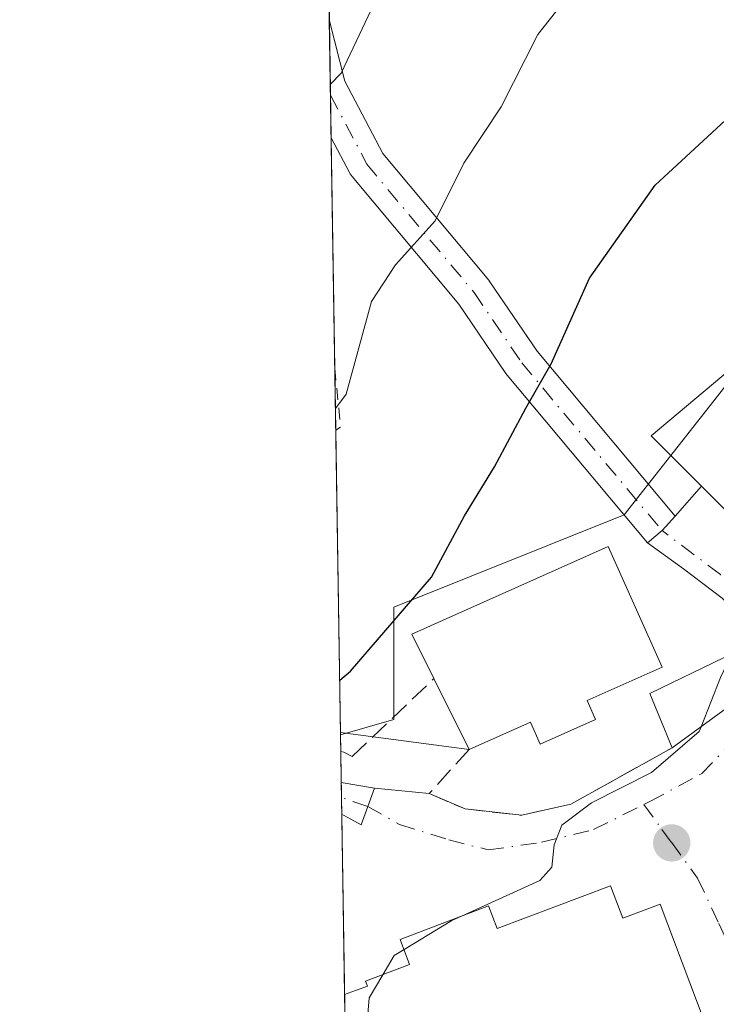
# Model space of a CAD drawing. Units: metres. Extents: x 606762 to 610189, y 4773222 to 4775590.
# Drawn here: x 606762 to 606820, y 4773807 to 4773889 of the extents above; entities that cross this region are included whole.
import ezdxf

# ---------------------------------------------------------------- set-up
doc = ezdxf.new("R2010")
doc.units = ezdxf.units.M
doc.header["$MEASUREMENT"] = 0
for name, pattern in [('DGN Style 2', [1.6480167562047852, 0.988810053722871, -0.6592067024819142]), ('DGN Style 3', [2.307223458686699, 1.648016756204785, -0.6592067024819142]), ('DGN Style 4', [2.6384748266838614, 1.318413404963828, -0.6592067024819142, 0.001648016756204785, -0.6592067024819142])]:
    doc.linetypes.add(name, pattern=pattern)
for name, color, linetype, lineweight in [('Alambrada', 7, 'DGN Style 2', 0), ('Comarca CxS', 21, 'Continuous', 0), ('Comunidad Autónoma CxS', 142, 'Continuous', 0), ('Curva de nivel maestra', 30, 'Continuous', 30), ('Curva de nivel normal', 30, 'Continuous', 0), ('Edificación Cxs', 1, 'Continuous', 13), ('Edificación ligera Cxs', 1, 'Continuous', 0), ('Edificación religiosa Cxs', 192, 'Continuous', 13), ('Municipio CxS', 4, 'Continuous', 0), ('Muro lineal', 1, 'DGN Style 3', 13), ('Núcleo urbano CxS', 7, 'Continuous', 0), ('Pista pavimentada Cxs', 135, 'Continuous', 0), ('Pista pavimentada eje', 135, 'DGN Style 4', 0), ('Prado CxS', 92, 'Continuous', 0), ('Provincia CxS', 1, 'Continuous', 0), ('Punto de cota en terreno', 7, 'Continuous', 0), ('Suelo desnudo CxS', 253, 'Continuous', 0), ('Tendido', 6, 'Continuous', 0), ('Vía urbana Cxs', 4, 'Continuous', 0), ('Vía urbana eje', 4, 'DGN Style 4', 0)]:
    doc.layers.add(name, color=color, linetype=linetype, lineweight=lineweight)

# ---------------------------------------------------------------- blocks, each defined once
blk = doc.blocks.new('*U27')
at = {"layer": 'Prado CxS', "color": 92, "linetype": 'Continuous', "lineweight": 0}
blk.add_polyline3d([(606857.8860999999, 4773902.176899999, 199.4774999999936), (606861.2812999999, 4773886.060900001, 195.8904999999941), (606852.1823000005, 4773882.109300001, 196.3708000000042), (606851.6517000003, 4773881.878699999, 196.363400000002), (606825.8388999999, 4773864.7941, 196.633799999996), (606812.6333, 4773847.996099999, 197.7790999999997), (606793.4149000002, 4773840.295700001, 200.4453000000067), (606793.4149000002, 4773839.453500001, 200.3399999999965), (606793.4146999996, 4773830.928099999, 198.9821999999986), (606788.9636000004, 4773829.654899999, 199.3793000000005), (606784.9872000003, 4774083.089600001, 244.2075000000041)], dxfattribs=at)
blk = doc.blocks.new('5PATER')
at = {"layer": 'Suelo desnudo CxS', "linetype": 'Continuous', "lineweight": 0}
h = blk.add_hatch(color=51, dxfattribs=at)
edge = h.paths.add_edge_path()
edge.add_ellipse((0, 0), major_axis=(-0.1095731443231308, -0.1110710700762829), ratio=0.9994222409660322, start_angle=0, end_angle=360)
blk = doc.blocks.new('*U36')
at = {"layer": 'Vía urbana Cxs', "color": 4, "linetype": 'Continuous', "lineweight": 0}
for points in [[(606819.3101000005, 4773805.790100001, 194.834600000002), (606815.6401000004, 4773815.540100001, 198.132500000007), (606812.5201000003, 4773814.350099999, 203.3916000000027), (606811.5000999998, 4773817.0601, 197.7336000000068), (606802.0301000001, 4773813.5001, 201.0849000000017), (606801.3101000005, 4773815.380100001, 198.9437999999936), (606793.9401000004, 4773812.590100001, 199.6627000000008), (606794.7301000003, 4773810.4901, 201.3907999999938), (606791.0500999996, 4773809.100099999, 201.2148000000016), (606791.2001, 4773808.700099999, 201.4282999999996), (606790.2100999998, 4773808.3301, 201.6637000000046), (606789.3035000004, 4773807.9913, 201.8239000000031), (606789.0678000003, 4773823.012700001, 198.2716999999975), (606789.1967000002, 4773822.956700001, 198.2296999999962), (606789.8334999997, 4773822.625499999, 198.0135000000009), (606790.6917000003, 4773822.147700001, 197.7893999999942), (606791.2461999999, 4773823.6823, 197.8801999999996), (606791.8006999996, 4773825.2169, 198.0225000000064), (606796.3601000002, 4773824.7501, 198.1128000000026), (606799.3501000004, 4773823.470100001, 197.4587999999931), (606804.0800999999, 4773822.940099999, 196.5948000000062), (606808.1901000004, 4773823.880100001, 196.4309000000067), (606816.6300999997, 4773828.5701, 195.9260000000068), (606822.6201, 4773832.940099999, 195.2351000000053)], [(606820.8092999998, 4773841.0595, 195.8643000000011), (606817.5680999998, 4773843.506899999, 196.2449000000051), (606814.5736999996, 4773845.6523, 198.2924999999959), (606815.8000999996, 4773846.6801, 197.3173999999999), (606816.8746999997, 4773847.8891, 196.9887000000017), (606819.0844999999, 4773850.3827, 198.6877999999997), (606827.0701000001, 4773842.4101, 195.7247000000061)]]:
    blk.add_polyline3d(points, dxfattribs=at)

msp = doc.modelspace()

# ---------------------------------------------------------------- linework, layer by layer
at = {"layer": 'Alambrada', "color": 7, "linetype": 'DGN Style 2', "lineweight": 0, "extrusion": (0.113689728905952, 0.04150216379824689, 0.9926490900319986), "elevation": 267315.5656922172, "flags": 128}
msp.add_lwpolyline([(4276330.349446848, -2190770.353590859), (4276330.347969214, -2190770.353290966), (4276325.579986799, -2190769.120818583), (4276325.478423184, -2190768.649027049)], dxfattribs=at)
at = {"layer": 'Comarca CxS', "color": 21, "linetype": 'Continuous', "lineweight": 0, "flags": 128}
msp.add_lwpolyline([(607001.5022999997, 4773225.718), (606798.4900008203, 4773222.489982233), (606793.2211000003, 4773558.301999999), (606792.8629999993, 4773581.1278), (606773.4541807432, 4774818.140733131), (606762.1900008209, 4775536.05998221), (607494.5103367274, 4775547.70579153), (607534.6303180963, 4775548.343810067), (609001.3417925187, 4775571.668242566), (609867.1098999998, 4775585.4363), (610043.5620999989, 4775588.2423), (610151.5800008458, 4775589.959982209), (610155.6343999993, 4775339.3581), (610157.009785274, 4775254.343549546), (610157.4052000007, 4775229.900800001), (610159.8103000007, 4775081.2402), (610161.7249999995, 4774962.892899999), (610189.0100008462, 4773276.399982234), (607935.1426630665, 4773240.5630292), (607846.728446037, 4773239.157233461), (607400.5615999997, 4773232.063200001), (607303.1986818379, 4773230.514959225), (607046.4571, 4773226.4328)], close=True, dxfattribs=at)
at = {"layer": 'Comunidad Autónoma CxS', "color": 142, "linetype": 'Continuous', "lineweight": 0, "flags": 128}
msp.add_lwpolyline([(607001.5022999997, 4773225.718), (606798.4900008203, 4773222.489982233), (606793.2211000003, 4773558.301999999), (606792.8629999993, 4773581.1278), (606773.4541807432, 4774818.140733131), (606762.1900008209, 4775536.05998221), (607494.5103367274, 4775547.70579153), (607534.6303180963, 4775548.343810067), (609001.3417925187, 4775571.668242566), (609867.1098999998, 4775585.4363), (610043.5620999989, 4775588.2423), (610151.5800008458, 4775589.959982209), (610155.6343999993, 4775339.3581), (610157.009785274, 4775254.343549546), (610157.4052000007, 4775229.900800001), (610159.8103000007, 4775081.2402), (610161.7249999995, 4774962.892899999), (610189.0100008462, 4773276.399982234), (607935.1426630665, 4773240.5630292), (607846.728446037, 4773239.157233461), (607400.5615999997, 4773232.063200001), (607303.1986818379, 4773230.514959225), (607046.4571, 4773226.4328)], close=True, dxfattribs=at)
at = {"layer": 'Curva de nivel maestra', "color": 30, "linetype": 'Continuous', "lineweight": 30, "elevation": 200, "flags": 128}
msp.add_lwpolyline([(606788.892, 4773834.217800001), (606789.7999999998, 4773834.960100001), (606796.5599999996, 4773842.800100001), (606799.3200000003, 4773847.920100001), (606801.8200000003, 4773852.0101), (606804.4299999997, 4773856.880100001), (606806.5300000003, 4773860.5801), (606809.7400000002, 4773867.7301), (606815.2199999997, 4773875.4901), (606822.5300000003, 4773882.2401), (606833.0300000003, 4773890.200099999)], dxfattribs=at)
at = {"layer": 'Curva de nivel normal', "color": 30, "linetype": 'Continuous', "lineweight": 0, "flags": 128}
for points, elevation in [([(606788.5367000002, 4773856.860200001), (606789.4299999997, 4773858.07), (606791.54, 4773865.779999999), (606793.5599999996, 4773868.850000001), (606796.8499999996, 4773872.52), (606799.2400000002, 4773877.32), (606802.3600000005, 4773882.02), (606805.4299999997, 4773888.060000001), (606809.4199999999, 4773893.15)], 205), ([(606788.1124, 4773883.9012), (606789.0099999999, 4773884.83), (606791.5099999999, 4773890.109999999)], 210), ([(606819.0436000006, 4773830.330800001), (606820.6799999997, 4773834.439999999), (606821.2334000003, 4773835.6032)], 195), ([(606799.0619999999, 4773814.528999999), (606805.5999999996, 4773817.5), (606806.5999999996, 4773818.619999999), (606806.7800000003, 4773820.480000001), (606807.4299999997, 4773822.109999999), (606809.8899999997, 4773823.980000001), (606814.9100000003, 4773826.51), (606818.8799999999, 4773829.92), (606819.0436000006, 4773830.330800001)], 195), ([(606794.2605, 4773811.738100001), (606798.25, 4773814.16), (606799.0619999999, 4773814.528999999)], 195), ([(606792.4870999996, 4773809.6428), (606793.4400000004, 4773811.24), (606794.2605, 4773811.738100001)], 195), ([(606792.1487999996, 4773800.920700001), (606792.0599999996, 4773801.08), (606791.1200000001, 4773805), (606791.3399999999, 4773807.720000001), (606792.4870999996, 4773809.6428)], 195)]:
    msp.add_lwpolyline(points, dxfattribs=dict(at, elevation=elevation))
at = {"layer": 'Edificación Cxs', "color": 1, "linetype": 'Continuous', "lineweight": 13, "flags": 128}
for points, elevation in [([(606831.7301000003, 4773846.270099999), (606827.4200999998, 4773842.0701), (606827.0701000001, 4773842.4101), (606814.8701, 4773854.590100001), (606823.7200999996, 4773862.020099999), (606834.0500999996, 4773848.540100001)], 198.4260999999969), ([(606810.2401000002, 4773830.920100001), (606805.6300999997, 4773828.860099999), (606804.8000999996, 4773830.710100001), (606799.7001, 4773828.440099999), (606799.6801000005, 4773828.4901), (606796.7600999996, 4773834.340100001), (606794.9101, 4773838.050100001), (606811.3000999996, 4773845.360099999), (606815.7901, 4773835.300100001), (606809.5301000001, 4773832.5101)], 203.8537000000069)]:
    msp.add_lwpolyline(points, close=True, dxfattribs=dict(at, elevation=elevation))
at = {"layer": 'Edificación Cxs', "color": 1, "linetype": 'Continuous', "lineweight": 13, "extrusion": (-0.8414246358743972, -0.5089852579738302, 0.1814899151714819), "elevation": -2940348.048646313, "flags": 128}
msp.add_lwpolyline([(-3770583.568241452, 542859.8342614578), (-3770583.621374785, 542859.8825636213), (-3770590.138171568, 542862.799505847)], dxfattribs=at)
at = {"layer": 'Edificación Cxs', "color": 1, "linetype": 'Continuous', "lineweight": 13}
for points in [[(606831.7301000003, 4773846.270099999, 196.1342000000004), (606827.4200999998, 4773842.0701, 195.6731), (606827.0701000001, 4773842.4101, 195.7247000000061), (606814.8701, 4773854.590100001, 198.4260999999969), (606823.7200999996, 4773862.020099999, 197.3959999999934), (606834.0500999996, 4773848.540100001, 194.6781999999948)], [(606796.7600999996, 4773834.340100001, 203.8537000000069), (606794.9101, 4773838.050100001, 202.6419000000024), (606811.3000999996, 4773845.360099999, 200.4014000000025), (606815.7901, 4773835.300100001, 199.3389000000025), (606809.5301000001, 4773832.5101, 203.6003000000055), (606810.2401000002, 4773830.920100001, 201.2899000000034)], [(606810.2401000002, 4773830.920100001, 201.2899000000034), (606805.6300999997, 4773828.860099999, 201.3084999999992), (606804.8000999996, 4773830.710100001, 203.7446000000054), (606799.7001, 4773828.440099999, 200.9376999999949)]]:
    msp.add_polyline3d(points, dxfattribs=at)
at = {"layer": 'Edificación ligera Cxs', "color": 1, "linetype": 'Continuous', "lineweight": 0, "extrusion": (0.5866108152315102, -0.3384390433410105, 0.7357627099791377), "elevation": -1259540.621214915, "flags": 128}
msp.add_lwpolyline([(4438238.253363295, 1368672.46174832), (4438241.261311156, 1368677.72325538), (4438246.940871698, 1368672.448311418)], dxfattribs=at)
at = {"layer": 'Edificación ligera Cxs', "color": 1, "linetype": 'Continuous', "lineweight": 0, "extrusion": (0.07495208439992213, 0.05468123685476564, 0.9956867717209765), "elevation": 306716.1029466531, "flags": 128}
msp.add_lwpolyline([(3498945.011953865, -3289532.444874496), (3498945.011953865, -3289524.998107224)], dxfattribs=at)
at = {"layer": 'Edificación ligera Cxs', "color": 1, "linetype": 'Continuous', "lineweight": 0}
msp.add_3dface([(606822.6201, 4773832.940099999, 199.4893000000011), (606816.6300999997, 4773828.5701, 199.4893000000011), (606814.7801000001, 4773833.110099999, 199.4893000000011), (606820.9801000003, 4773836.090100001, 199.4893000000011)], dxfattribs=at)
at = {"layer": 'Edificación religiosa Cxs', "color": 192, "linetype": 'Continuous', "lineweight": 13, "elevation": 203.3916000000028, "flags": 128}
msp.add_lwpolyline([(606789.3941000003, 4773802.2205), (606789.3035000004, 4773807.9913), (606790.2100999998, 4773808.3301), (606791.2001, 4773808.700099999), (606791.0500999996, 4773809.100099999), (606794.7301000003, 4773810.4901), (606793.9401000004, 4773812.590100001), (606801.3101000005, 4773815.380100001), (606802.0301000001, 4773813.5001), (606811.5000999998, 4773817.0601), (606812.5201000003, 4773814.350099999), (606815.6401000004, 4773815.540100001), (606819.3101000005, 4773805.790100001)], dxfattribs=at)
at = {"layer": 'Edificación religiosa Cxs', "color": 192, "linetype": 'Continuous', "lineweight": 13, "extrusion": (0.007438354135806925, -0.4737886725234718, 0.8806071568390736), "elevation": -2257084.909784698, "flags": 128}
msp.add_lwpolyline([(681652.7966977389, 4195032.565235571), (681652.7966977388, 4195039.119249026)], dxfattribs=at)
at = {"layer": 'Edificación religiosa Cxs', "color": 192, "linetype": 'Continuous', "lineweight": 13}
msp.add_polyline3d([(606789.3033999996, 4773807.9913, 201.8239000000031), (606790.2100999998, 4773808.3301, 201.6637000000046), (606791.2001, 4773808.700099999, 201.4282999999996), (606791.0500999996, 4773809.100099999, 201.2148000000016), (606794.7301000003, 4773810.4901, 201.3907999999938), (606793.9401000004, 4773812.590100001, 199.6627000000008), (606801.3101000005, 4773815.380100001, 198.9437999999936), (606802.0301000001, 4773813.5001, 201.0849000000017), (606811.5000999998, 4773817.0601, 197.7336000000068), (606812.5201000003, 4773814.350099999, 203.3916000000027), (606815.6401000004, 4773815.540100001, 198.132500000007), (606819.3101000005, 4773805.790100001, 194.834600000002), (606819.2500999998, 4773805.770099999, 194.8818000000028), (606819.6700999998, 4773804.6501, 193.9784000000072), (606817.3901000004, 4773803.790100001, 195.2179000000033)], dxfattribs=at)
at = {"layer": 'Municipio CxS', "color": 4, "linetype": 'Continuous', "lineweight": 0, "flags": 128}
msp.add_lwpolyline([(607303.1986818379, 4773230.514959225), (607046.4571, 4773226.4328), (607001.5022999997, 4773225.718), (606798.4900008203, 4773222.489982233), (606793.2211000003, 4773558.301999999), (606792.8629999993, 4773581.1278), (606773.4541807432, 4774818.140733131)], dxfattribs=at)
at = {"layer": 'Muro lineal', "color": 1, "linetype": 'DGN Style 3', "lineweight": 13}
for points in [[(606788.9856000004, 4773828.2509, 199.3356000000058), (606788.9901000002, 4773828.2501, 199.3343000000023), (606789.2301000003, 4773828.210100001, 199.2644), (606789.9200999998, 4773827.850099999, 199.0187000000005), (606796.7600999996, 4773834.340100001, 203.8537000000069)], [(606799.7001, 4773828.440099999, 200.9376999999949), (606796.3601000002, 4773824.7501, 198.1128000000026), (606799.3501000004, 4773823.470100001, 197.4587999999931), (606804.0800999999, 4773822.940099999, 196.5948000000062), (606808.1901000004, 4773823.880100001, 196.4309000000067), (606816.6300999997, 4773828.5701, 195.9260000000068)]]:
    msp.add_polyline3d(points, dxfattribs=at)
at = {"layer": 'Núcleo urbano CxS', "color": 7, "linetype": 'Continuous', "lineweight": 0, "extrusion": (0.003606399505274922, -0.2290961235746783, 0.9733971235038986), "elevation": -1091283.469962625, "flags": 128}
msp.add_lwpolyline([(681853.4515273273, 4637003.918556116), (681853.4515273273, 4637005.361003296)], dxfattribs=at)
at = {"layer": 'Núcleo urbano CxS', "color": 7, "linetype": 'Continuous', "lineweight": 0, "extrusion": (0.00294965856919895, -0.1884773139458989, 0.9820731142038582), "elevation": -897773.0252606279, "flags": 128}
msp.add_lwpolyline([(681415.6679724713, 4678384.431399936), (681415.6679724713, 4678387.047309594)], dxfattribs=at)
at = {"layer": 'Núcleo urbano CxS', "color": 7, "linetype": 'Continuous', "lineweight": 0, "extrusion": (0.002702461639231023, -0.1716199638180737, 0.9851595224734782), "elevation": -817448.3578472735, "flags": 128}
msp.add_lwpolyline([(681876.869606939, 4693017.658296607), (681876.869606939, 4693018.934796358)], dxfattribs=at)
at = {"layer": 'Núcleo urbano CxS', "color": 7, "linetype": 'Continuous', "lineweight": 0, "extrusion": (0.002699615269713513, -0.1717174167900076, 0.9851425484915177), "elevation": -817915.3117373644, "flags": 128}
msp.add_lwpolyline([(681755.3661254193, 4692952.51758758), (681755.3661254193, 4692953.951161325)], dxfattribs=at)
at = {"layer": 'Núcleo urbano CxS', "color": 7, "linetype": 'Continuous', "lineweight": 0, "extrusion": (0.001741920957046665, -0.1110615086321511, 0.9938120078826428), "elevation": -528934.1426206758, "flags": 128}
msp.add_lwpolyline([(681579.2664345673, 4734249.086344714), (681579.2664345673, 4734264.203134788)], dxfattribs=at)
at = {"layer": 'Núcleo urbano CxS', "color": 7, "linetype": 'Continuous', "lineweight": 0, "extrusion": (0.002254285936338291, -0.1435875641148804, 0.9896350487055682), "elevation": -683897.2090222383, "flags": 128}
msp.add_lwpolyline([(681652.7960893842, 4714341.430207103), (681652.7960893844, 4714347.262166229)], dxfattribs=at)
at = {"layer": 'Núcleo urbano CxS', "color": 7, "linetype": 'Continuous', "lineweight": 0}
for points in [[(606909.4171000002, 4773725.005700001, 173.7060000000056), (606903.6133000003, 4773736.7161, 174.4734999999928), (606903.0043000003, 4773736.500700001, 174.4486999999936), (606892.7056999998, 4773732.8607, 177.4205999999976), (606858.2587000001, 4773720.6845, 179.6202000000048), (606847.8596999999, 4773732.096100001, 181.0948999999964), (606853.8563000001, 4773742.9911, 182.0497999999934), (606852.8081, 4773755.066099999, 183.6392999999953), (606840.9669000005, 4773762.476100001, 184.8475999999937), (606813.5850999998, 4773750.2291, 186.7045999999973), (606805.8936999999, 4773773.477499999, 190.2173000000039), (606793.4134999998, 4773776.1645, 191.3695000000007), (606789.5719, 4773790.8849, 194.2007000000012), (606788.9636000004, 4773829.654899999, 199.3793000000005), (606793.4146999996, 4773830.928099999, 198.9821999999986), (606793.4149000002, 4773839.453500001, 200.3399999999965), (606793.4149000002, 4773840.295700001, 200.4453000000067), (606812.6333, 4773847.996099999, 197.7790999999997), (606825.8388999999, 4773864.7941, 196.633799999996), (606837.6098999997, 4773847.6151, 192.6068999999989), (606852.4983000001, 4773825.8861, 189.8484000000026), (606877.7172999998, 4773845.338099999, 189.0660000000062), (606884.9221000001, 4773843.896299999, 188.2997999999934), (606908.6215000004, 4773860.522299999, 187.4665999999997)], [(606825.8388999999, 4773864.7941, 196.633799999996), (606812.6333, 4773847.996099999, 197.7790999999997), (606793.4149000002, 4773840.295700001, 200.4453000000067), (606793.4149000002, 4773839.453500001, 200.3399999999965), (606793.4146999996, 4773830.928099999, 198.9821999999986), (606788.9636000004, 4773829.654899999, 199.3793000000005)]]:
    msp.add_polyline3d(points, dxfattribs=at)
at = {"layer": 'Pista pavimentada Cxs', "color": 135, "linetype": 'Continuous', "lineweight": 0, "extrusion": (0.003464254710560491, -0.2207794421233969, 0.9753176082051334), "elevation": -1051668.109927221, "flags": 128}
msp.add_lwpolyline([(681611.3176250685, 4646236.871294172), (681611.3176250685, 4646246.870088625)], dxfattribs=at)
at = {"layer": 'Pista pavimentada Cxs', "color": 135, "linetype": 'Continuous', "lineweight": 0, "extrusion": (0.7474618821502689, -0.5729773381132097, 0.3361513122703499), "elevation": -2281667.95476007, "flags": 128}
msp.add_lwpolyline([(4157919.316788124, 814585.0021887999), (4157917.703505082, 814585.3511983672), (4157916.141678531, 814586.386547406)], dxfattribs=at)
at = {"layer": 'Pista pavimentada Cxs', "color": 135, "linetype": 'Continuous', "lineweight": 0, "extrusion": (0.003227734022298569, -0.2051532355191361, 0.9787245433159991), "elevation": -977212.6297535836, "flags": 128}
msp.add_lwpolyline([(681812.5973671218, 4662377.743921974), (681812.5973671218, 4662380.471788968)], dxfattribs=at)
at = {"layer": 'Pista pavimentada Cxs', "color": 135, "linetype": 'Continuous', "lineweight": 0, "extrusion": (0.2724962231651437, -0.04569263492600516, 0.9610712728378947), "elevation": -52589.86516191706, "flags": 128}
msp.add_lwpolyline([(4808441.861152352, 183645.798747182), (4808441.861152352, 183642.8711383783)], dxfattribs=at)
at = {"layer": 'Pista pavimentada Cxs', "color": 135, "linetype": 'Continuous', "lineweight": 0}
for points in [[(606788.0292999997, 4773889.192500001, 211.6382000000012), (606789.3176999995, 4773884.1635, 210.343200000003), (606792.4846999999, 4773878.131100001, 208.2065000000002), (606801.3312999997, 4773867.569499999, 202.9802000000054), (606801.4288999997, 4773867.440099999, 202.9293999999936), (606805.3589000005, 4773861.645099999, 200.9458000000013), (606816.8746999997, 4773847.8891, 196.9887000000017)], [(606814.5736999996, 4773845.6523, 198.2924999999959), (606802.8531, 4773859.652899999, 201.6695000000036), (606802.7559000002, 4773859.782099999, 201.7115999999951), (606798.8258999997, 4773865.576900001, 203.4575000000041), (606789.9212999997, 4773876.207900001, 208.2731000000058), (606789.7622999996, 4773876.4353, 208.3595000000059), (606789.7313000001, 4773876.4915, 208.3790000000008), (606788.1823000005, 4773879.4417, 209.4303999999975)], [(606791.8006999996, 4773825.2169, 198.0225000000064), (606791.2461999999, 4773823.6823, 197.8801999999996), (606790.6917000003, 4773822.147700001, 197.7893999999942), (606789.8334999997, 4773822.625499999, 198.0135000000009), (606789.1967000002, 4773822.956700001, 198.2296999999962), (606789.0678000003, 4773823.012700001, 198.2716999999975)]]:
    msp.add_polyline3d(points, dxfattribs=at)
for points in [[(606816.8746999997, 4773847.8891, 196.9887000000017), (606815.8000999996, 4773846.6801, 197.3173999999999), (606814.5736999996, 4773845.6523, 198.2924999999959), (606802.8531, 4773859.652899999, 201.6695000000036), (606802.7559000002, 4773859.782099999, 201.7115999999951), (606798.8258999997, 4773865.576900001, 203.4575000000041), (606789.9212999997, 4773876.207900001, 208.2731000000058), (606789.7622999996, 4773876.4353, 208.3595000000059), (606789.7313000001, 4773876.4915, 208.3790000000008), (606788.1824000003, 4773879.4417, 209.4303999999975), (606788.0294000005, 4773889.192500001, 211.6382000000012), (606789.3176999995, 4773884.1635, 210.343200000003), (606792.4846999999, 4773878.131100001, 208.2065000000002), (606801.3312999997, 4773867.569499999, 202.9802000000054), (606801.4288999997, 4773867.440099999, 202.9293999999936), (606805.3589000005, 4773861.645099999, 200.9458000000013)], [(606791.8006999996, 4773825.2169, 198.0225000000064), (606791.2461999999, 4773823.6823, 197.8801999999996), (606790.6917000003, 4773822.147700001, 197.7893999999942), (606789.8334999997, 4773822.625499999, 198.0135000000009), (606789.1967000002, 4773822.956700001, 198.2296999999962), (606789.0678000003, 4773823.012700001, 198.2716999999975), (606789.0258999999, 4773825.6823, 198.8313999999955)]]:
    msp.add_polyline3d(points, close=True, dxfattribs=at)
at = {"layer": 'Pista pavimentada eje', "color": 135, "linetype": 'DGN Style 4', "lineweight": 0, "extrusion": (0.268866497344558, -0.09071357944214765, 0.9588961638834842), "elevation": -269715.0502704184, "flags": 128}
msp.add_lwpolyline([(4717291.656895111, 912141.1189484905), (4717291.656895112, 912143.5410896982)], dxfattribs=at)
at = {"layer": 'Pista pavimentada eje', "color": 135, "linetype": 'DGN Style 4', "lineweight": 0}
msp.add_polyline3d([(606788.1266999999, 4773882.989800001, 210.2978000000003), (606791.1479000002, 4773877.235300001, 208.2305999999953), (606800.1047, 4773866.542099999, 203.2271000000037), (606804.0800999999, 4773860.6801, 201.2847000000038), (606815.8000999996, 4773846.6801, 197.3173999999999)], dxfattribs=at)
at = {"layer": 'Prado CxS', "color": 92, "linetype": 'Continuous', "lineweight": 0, "extrusion": (0.003443454939628618, -0.219458510902133, 0.9756157566433095), "elevation": -1045374.608792351, "flags": 128}
msp.add_lwpolyline([(681609.7333383089, 4647667.143691431), (681609.733338309, 4647689.552914158)], dxfattribs=at)
at = {"layer": 'Prado CxS', "color": 92, "linetype": 'Continuous', "lineweight": 0, "extrusion": (0.002958502478175406, -0.1885992128603259, 0.9820496851847935), "elevation": -898348.6405395665, "flags": 128}
msp.add_lwpolyline([(681590.8228206239, 4678306.781917675), (681590.8228206239, 4678313.09877028)], dxfattribs=at)
at = {"layer": 'Prado CxS', "color": 92, "linetype": 'Continuous', "lineweight": 0, "extrusion": (0.003466450373088958, -0.2208135096439489, 0.9753098880256124), "elevation": -1051829.126150993, "flags": 128}
msp.add_lwpolyline([(681647.1452906099, 4646195.166476515), (681647.1452906099, 4646198.80484543)], dxfattribs=at)
at = {"layer": 'Prado CxS', "color": 92, "linetype": 'Continuous', "lineweight": 0, "extrusion": (0.002962334469693192, -0.1888392492839068, 0.9820035450569312), "elevation": -899492.3497001948, "flags": 128}
msp.add_lwpolyline([(681592.5027452694, 4678063.571390882), (681592.5027452694, 4678083.158658511)], dxfattribs=at)
at = {"layer": 'Prado CxS', "color": 92, "linetype": 'Continuous', "lineweight": 0, "extrusion": (0.002990254805067213, -0.1905483495983109, 0.9816732576787253), "elevation": -907634.4819945388, "flags": 128}
msp.add_lwpolyline([(681620.235167716, 4676481.367912397), (681620.235167716, 4676486.620000808)], dxfattribs=at)
at = {"layer": 'Prado CxS', "color": 92, "linetype": 'Continuous', "lineweight": 0, "extrusion": (0.003403445948288391, -0.2169263353853877, 0.9761820432541992), "elevation": -1033309.568935386, "flags": 128}
msp.add_lwpolyline([(681603.6426618269, 4650304.319956212), (681603.642661827, 4650330.342178294)], dxfattribs=at)
at = {"layer": 'Prado CxS', "color": 92, "linetype": 'Continuous', "lineweight": 0}
msp.add_polyline3d([(606825.8388999999, 4773864.7941, 196.633799999996), (606812.6333, 4773847.996099999, 197.7790999999997), (606793.4149000002, 4773840.295700001, 200.4453000000067), (606793.4149000002, 4773839.453500001, 200.3399999999965), (606793.4146999996, 4773830.928099999, 198.9821999999986), (606788.9636000004, 4773829.654899999, 199.3793000000005)], dxfattribs=at)
at = {"layer": 'Provincia CxS', "color": 1, "linetype": 'Continuous', "lineweight": 0, "flags": 128}
msp.add_lwpolyline([(607001.5022999997, 4773225.718), (606798.4900008203, 4773222.489982233), (606793.2211000003, 4773558.301999999), (606792.8629999993, 4773581.1278), (606773.4541807432, 4774818.140733131), (606762.1900008209, 4775536.05998221), (607494.5103367274, 4775547.70579153), (607534.6303180963, 4775548.343810067), (609001.3417925187, 4775571.668242566), (609867.1098999998, 4775585.4363), (610043.5620999989, 4775588.2423), (610151.5800008458, 4775589.959982209), (610155.6343999993, 4775339.3581), (610157.009785274, 4775254.343549546), (610157.4052000007, 4775229.900800001), (610159.8103000007, 4775081.2402), (610161.7249999995, 4774962.892899999), (610189.0100008462, 4773276.399982234), (607935.1426630665, 4773240.5630292), (607846.728446037, 4773239.157233461), (607400.5615999997, 4773232.063200001), (607303.1986818379, 4773230.514959225), (607046.4571, 4773226.4328)], close=True, dxfattribs=at)
at = {"layer": 'Tendido', "color": 6, "linetype": 'Continuous', "lineweight": 0, "extrusion": (-0.1219416760202712, 0.01608562365997061, 0.9924069126929925), "elevation": 2995.247228421809, "flags": 128}
msp.add_lwpolyline([(-4812185.279632698, -22544.33314691787), (-4812185.279632698, -22533.4175264712)], dxfattribs=at)
at = {"layer": 'Vía urbana Cxs', "color": 4, "linetype": 'Continuous', "lineweight": 0, "extrusion": (-0.3013040352926519, -0.33999988338695, 0.8908512544826015), "elevation": -1805768.611001309, "flags": 128}
msp.add_lwpolyline([(-2712030.028022985, 3541460.613520049), (-2712030.028022985, 3541464.353599969)], dxfattribs=at)
at = {"layer": 'Vía urbana Cxs', "color": 4, "linetype": 'Continuous', "lineweight": 0, "extrusion": (0.7474618821502689, -0.5729773381132097, 0.3361513122703499), "elevation": -2281667.95476007, "flags": 128}
msp.add_lwpolyline([(4157919.316788124, 814585.0021887999), (4157917.703505082, 814585.3511983672), (4157916.141678531, 814586.386547406)], dxfattribs=at)
at = {"layer": 'Vía urbana Cxs', "color": 4, "linetype": 'Continuous', "lineweight": 0, "extrusion": (0.07495208439992213, 0.05468123685476564, 0.9956867717209765), "elevation": 306716.1029466531, "flags": 128}
msp.add_lwpolyline([(3498945.011953865, -3289524.998107224), (3498945.011953865, -3289532.444874496)], dxfattribs=at)
at = {"layer": 'Vía urbana Cxs', "color": 4, "linetype": 'Continuous', "lineweight": 0, "extrusion": (-0.01959598849430112, 0.002006274384305047, 0.9998059672246541), "elevation": -2115.097819992747, "flags": 128}
msp.add_lwpolyline([(-4810801.900528326, 117405.8361166629), (-4810801.900528327, 117410.4202397739)], dxfattribs=at)
at = {"layer": 'Vía urbana Cxs', "color": 4, "linetype": 'Continuous', "lineweight": 0, "extrusion": (-0.003608545537934976, 0.230073879880647, 0.9731664750677381), "elevation": 1096335.307783725, "flags": 128}
msp.add_lwpolyline([(-681579.2660322166, -4635831.601155831), (-681579.2660322166, -4635847.038645594)], dxfattribs=at)
at = {"layer": 'Vía urbana Cxs', "color": 4, "linetype": 'Continuous', "lineweight": 0}
for points in [[(606819.0844999999, 4773850.3827, 198.6877999999997), (606827.0701000001, 4773842.4101, 195.7247000000061), (606827.4200999998, 4773842.0701, 195.6731), (606831.7301000003, 4773846.270099999, 196.1342000000004)], [(606823.7200999996, 4773838.300100001, 195.2502999999997), (606820.8092999998, 4773841.0595, 195.8643000000011), (606817.5680999998, 4773843.506899999, 196.2449000000051), (606814.5736999996, 4773845.6523, 198.2924999999959)], [(606796.3601000002, 4773824.7501, 198.1128000000026), (606799.3501000004, 4773823.470100001, 197.4587999999931), (606804.0800999999, 4773822.940099999, 196.5948000000062), (606808.1901000004, 4773823.880100001, 196.4309000000067), (606816.6300999997, 4773828.5701, 195.9260000000068)], [(606791.8006999996, 4773825.2169, 198.0225000000064), (606791.2461999999, 4773823.6823, 197.8801999999996), (606790.6917000003, 4773822.147700001, 197.7893999999942), (606789.8334999997, 4773822.625499999, 198.0135000000009), (606789.1967000002, 4773822.956700001, 198.2296999999962), (606789.0678000003, 4773823.012700001, 198.2716999999975)], [(606817.3901000004, 4773803.790100001, 195.2179000000033), (606819.6700999998, 4773804.6501, 193.9784000000072), (606819.2500999998, 4773805.770099999, 194.8818000000028), (606819.3101000005, 4773805.790100001, 194.834600000002), (606815.6401000004, 4773815.540100001, 198.132500000007), (606812.5201000003, 4773814.350099999, 203.3916000000027), (606811.5000999998, 4773817.0601, 197.7336000000068), (606802.0301000001, 4773813.5001, 201.0849000000017), (606801.3101000005, 4773815.380100001, 198.9437999999936), (606793.9401000004, 4773812.590100001, 199.6627000000008), (606794.7301000003, 4773810.4901, 201.3907999999938), (606791.0500999996, 4773809.100099999, 201.2148000000016), (606791.2001, 4773808.700099999, 201.4282999999996), (606790.2100999998, 4773808.3301, 201.6637000000046), (606789.3033999996, 4773807.9913, 201.8239000000031)]]:
    msp.add_polyline3d(points, dxfattribs=at)
at = {"layer": 'Vía urbana eje', "color": 4, "linetype": 'DGN Style 4', "lineweight": 0}
for points in [[(606814.2593, 4773823.8369, 194.8365000000049), (606814.7653000001, 4773824.0899, 194.8325000000041), (606819.0736999996, 4773826.402899999, 194.9193999999989), (606822.3545000004, 4773829.7895, 195.2378999999928), (606824.3088999996, 4773831.5963, 195.8237999999983), (606825.0488999998, 4773832.891100001, 195.8285999999935), (606825.3271000005, 4773835.627499999, 195.3902999999991), (606825.2741, 4773837.2149, 195.0997999999963), (606824.4802999999, 4773838.8025, 195.2590000000055), (606822.6882999997, 4773841.088099999, 195.5273000000016), (606820.6611000003, 4773843.0187, 196.0420000000013), (606815.8000999996, 4773846.6801, 197.3173999999999)], [(606791.2462999999, 4773823.6823, 197.8801999999996), (606793.8853000002, 4773822.169500001, 197.2645000000048), (606798.0129000006, 4773820.899499999, 196.965400000001), (606801.2937000003, 4773820.0527, 196.6055000000051), (606805.7386999996, 4773820.687700001, 196.1160999999993), (606810.0778999999, 4773821.746099999, 195.3561999999947), (606814.2593, 4773823.8369, 194.8365000000049)], [(606814.2593, 4773823.8369, 194.8365000000049), (606815.7741, 4773821.768100001, 194.3889999999956), (606816.5761000002, 4773820.6973, 194.4651000000013), (606818.7600999996, 4773817.690099999, 194.2084999999934), (606820.5301000001, 4773813.920100001, 194.6487000000052), (606822.3201000001, 4773810.140100001, 192.443299999999), (606825.8701, 4773802.5801, 190.8901999999944), (606827.6601, 4773798.8101, 190.2684000000008)]]:
    msp.add_polyline3d(points, dxfattribs=at)

# ---------------------------------------------------------------- block references
at = {"layer": 'Prado CxS', "color": 92, "linetype": 'Continuous', "lineweight": 0}
msp.add_blockref('*U27', (0, 0), dxfattribs=at)
at = {"layer": 'Punto de cota en terreno', "color": 7, "linetype": 'Continuous', "lineweight": 0, "xscale": 10, "yscale": 10, "zscale": 10}
msp.add_blockref('5PATER', (606816.5999999996, 4773820.640000001, 193.8899999999994), dxfattribs=at)
at = {"layer": 'Vía urbana Cxs', "color": 4, "linetype": 'Continuous', "lineweight": 0}
msp.add_blockref('*U36', (0, 0), dxfattribs=at)

doc.saveas('drawing.dxf')
